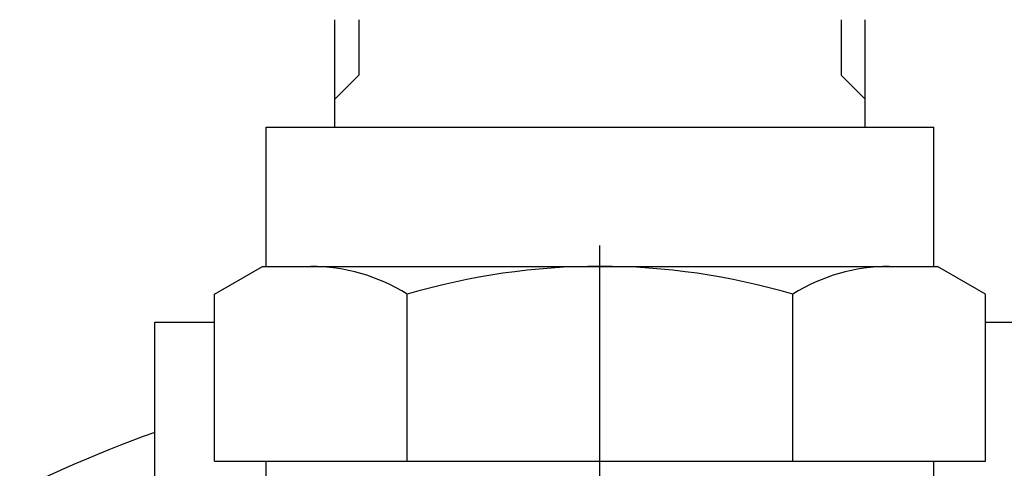
# Model space of a CAD drawing. Units: millimetres. Extents: x 0 to 3468, y -11 to 2466.
# Drawn here: x 234 to 270, y 1125 to 1141 of the extents above; entities that cross this region are included whole.
import ezdxf

# ---------------------------------------------------------------- set-up
doc = ezdxf.new("R2010")
doc.units = ezdxf.units.MM
doc.header["$LTSCALE"] = 15
doc.linetypes.add('CENTER', pattern=[2, 1.25, -0.25, 0.25, -0.25])
doc.layers.add('1', color=1, linetype='CENTER')
doc.layers.add('4', color=4, linetype='Continuous')

msp = doc.modelspace()

# ---------------------------------------------------------------- linework, layer by layer
for p, q in [((245.6528, 1137.4714), (245.6528, 1141.3263)), ((264.7028, 1137.4714), (264.7028, 1141.3263)), ((243.1778, 1137.4714), (267.1778, 1137.4714)), ((243.1778, 1132.4714), (243.1778, 1137.4714)), ((267.1778, 1132.4714), (267.1778, 1137.4714)), ((241.3214, 1131.4714), (243.0534, 1132.4714)), ((269.0342, 1131.4714), (267.3022, 1132.4714)), ((241.3214, 1125.4714), (241.3214, 1131.4714)), ((248.2496, 1125.4714), (248.2496, 1131.4714)), ((262.106, 1125.4714), (262.106, 1131.4714)), ((269.0342, 1125.4714), (269.0342, 1131.4714)), ((239.1778, 1130.4714), (241.3214, 1130.4714)), ((239.1778, 1124.4714), (239.1778, 1130.4714)), ((269.0342, 1130.4714), (271.1778, 1130.4714)), ((243.1778, 1124.4714), (243.1778, 1125.4714)), ((267.1778, 1124.4714), (267.1778, 1125.4714))]:
    msp.add_line(p, q)
at = {"ltscale": 7}
for p, q in [((243.0534, 1132.4714), (267.3022, 1132.4714)), ((241.3214, 1125.4714), (269.0342, 1125.4714))]:
    msp.add_line(p, q, dxfattribs=at)
for centre, radius, start, end in [((244.7855, 1125.9714), 6.5, 57.79577, 90), ((255.1778, 1107.9714), 24.5, 73.57358, 106.42642), ((265.5701, 1125.9714), 6.5, 90, 122.20423), ((256.1278, 1079.4714), 50, 109.81596, 125.90407)]:
    msp.add_arc(centre, radius, start, end)
at = {"layer": '1'}
msp.add_line((255.1778, 1024.4714), (255.1778, 1134.4714), dxfattribs=at)
at = {"layer": '4'}
for p, q in [((246.5128, 1141.3263), (246.5128, 1139.3314)), ((263.8428, 1141.3263), (263.8428, 1139.3314)), ((246.5128, 1139.3314), (245.6528, 1138.4714)), ((263.8428, 1139.3314), (264.7028, 1138.4714))]:
    msp.add_line(p, q, dxfattribs=at)

doc.saveas('drawing.dxf')
